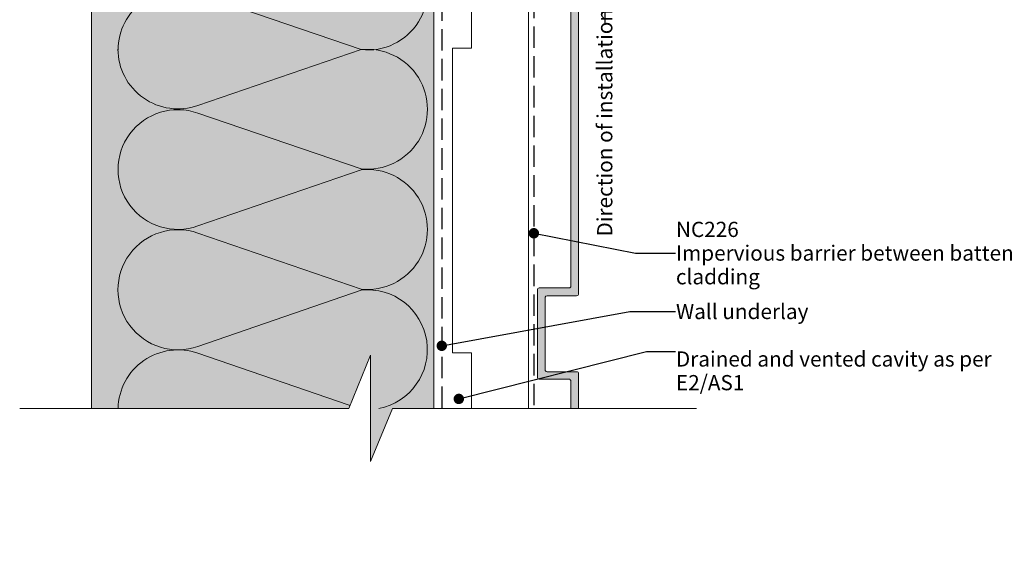
# Model space of a CAD drawing. Units: millimetres. Extents: x -206 to 206, y -220 to 220.
# Drawn here: x -206 to 52, y -220 to -78 of the extents above; entities that cross this region are included whole.
import ezdxf

# ---------------------------------------------------------------- set-up
doc = ezdxf.new("R2010")
doc.units = ezdxf.units.MM
doc.header["$MEASUREMENT"] = 0
doc.set_wipeout_variables(frame=1)
doc.linetypes.add('Hidden Line', pattern=[7.824444, 5.644444, -2.18])
doc.linetypes.add('Wipeout_Contour', pattern=[1000, 0, -1000])
for name, color, linetype, lineweight in [('0_Pen_No__1', 7, 'Continuous', 18), ('0_Pen_No__182', 7, 'Continuous', 13), ('0_Pen_No__184', 7, 'Continuous', 25), ('0_Pen_No__201', 1, 'Continuous', 25), ('0_Pen_No__86', 7, 'Continuous', 25)]:
    doc.layers.add(name, color=color, linetype=linetype, lineweight=lineweight)
for name, color, linetype, lineweight, true_color in [('0_Pen_No__193', 7, 'Continuous', 13, 0xb9b9b9), ('0_Pen_No__195', 7, 'Continuous', 13, 0x8b8b8b), ('0_Pen_No__236', 7, 'Continuous', 0, 0xf5f2da)]:
    doc.layers.add(name, color=color, linetype=linetype, lineweight=lineweight, true_color=true_color)
doc.styles.add('GENERATED_STYLE_1', font='arial.ttf')
doc.styles.add('GENERATED_STYLE_2', font='arialbd.ttf')
doc.styles.add('GENERATED_STYLE_3', font='ariali.ttf')
doc.dimstyles.new('GENERATED_STYLE__3', dxfattribs={"dimtxt": 0.18, "dimasz": 5.472, "dimexe": 0.18, "dimexo": 0.0625, "dimgap": 0.09, "dimtad": 0, "dimtih": 1, "dimtoh": 1, "dimdec": 4, "dimzin": 0, "dimdsep": 46, "dimcen": 0.09, "dimadec": 0, "dimazin": 0, "dimtfac": 1, "dimtdec": 4, "dimtmove": 0, "dimatfit": 3, "dimldrblk": 'ARROWHEAD_11', "dimfxl": 1, "dimtolj": 1, "dimtzin": 0, "dimarcsym": 0})
doc.dimstyles.new('GENERATED_STYLE__4', dxfattribs={"dimtxt": 0.18, "dimasz": 5.472, "dimexe": 0.18, "dimexo": 0.0625, "dimgap": 0.09, "dimtad": 0, "dimtih": 1, "dimtoh": 1, "dimdec": 4, "dimzin": 0, "dimdsep": 46, "dimcen": 0.09, "dimadec": 0, "dimazin": 0, "dimtfac": 1, "dimtdec": 4, "dimtmove": 0, "dimatfit": 3, "dimldrblk": 'ARROWHEAD_5', "dimfxl": 1, "dimtolj": 1, "dimtzin": 0, "dimarcsym": 0})

# ---------------------------------------------------------------- blocks, each defined once
blk = doc.blocks.new('ARROWHEAD_11')
at = {"color": 0, "linetype": 'Continuous', "lineweight": 0}
blk.add_line((0, 0), (-1, 0), dxfattribs=at)
at = {"color": 0, "linetype": 'Continuous', "lineweight": 0, "const_width": 0.25, "flags": 128}
blk.add_lwpolyline([(-0.125, 0, 1), (0.125, 0, 1)], format="xyb", close=True, dxfattribs=at)
blk = doc.blocks.new('ARROWHEAD_5')
at = {"linetype": 'Continuous', "lineweight": 0}
blk.add_hatch(color=0, dxfattribs=at).paths.add_polyline_path([(-1, 0.2679), (0, 0), (-1, -0.2679)])
at = {"color": 0, "linetype": 'Continuous', "lineweight": 0}
blk.add_line((0, 0), (-1, 0), dxfattribs=at)

msp = doc.modelspace()

# ---------------------------------------------------------------- hatches: boundary and pattern name
at = {"layer": '0_Pen_No__193', "linetype": 'Continuous', "lineweight": 13, "true_color": 0xb9b9b9}
h = msp.add_hatch(color=9, dxfattribs=at)
edge = h.paths.add_edge_path()
edge.add_arc((-69.77, -28.69), 0.576, 31.5852, 148.4148, ccw=False)
edge.add_arc((-70.71, -29.39), 1.75, 10.8715, 35.183, ccw=False)
edge.add_line((-69, -29.06), (-69, -31.01))
edge.add_line((-69, -31.01), (-69.25, -31.52))
edge.add_line((-69.25, -31.52), (-69, -32.03))
edge.add_line((-69, -32.03), (-69, -34.4))
edge.add_line((-69, -34.4), (-67.39, -36.01))
edge.add_line((-67.39, -36.01), (-67.39, -36.77))
edge.add_line((-67.39, -36.77), (-67.64, -37.02))
edge.add_line((-67.64, -37.02), (-69, -37.02))
edge.add_line((-69, -37.02), (-69, -41.68))
edge.add_line((-69, -41.68), (-67.98, -41.68))
edge.add_arc((-67.95, -42.15), 0.476, -4.0168, 94.0205, ccw=False)
edge.add_line((-67.47, -42.19), (-67.47, -46.67))
edge.add_line((-67.47, -46.67), (-63.79, -46.67))
edge.add_line((-63.79, -46.67), (-63.79, -43.03))
edge.add_arc((-63.15, -43.12), 0.641, 7.9502, 172.0498, ccw=False)
edge.add_line((-62.52, -43.03), (-62.52, -49.64))
edge.add_arc((-63.02, -49.55), 0.513, 269.6655, 349.9471, ccw=False)
edge.add_line((-63.02, -50.06), (-67.73, -50.06))
edge.add_arc((-67.67, -50.62), 0.565, 95.5312, 174.4724)
edge.add_line((-68.23, -50.57), (-68.23, -69.62))
edge.add_arc((-67.72, -69.61), 0.517, 180.986, 269.0104)
edge.add_line((-67.73, -70.13), (-59.94, -70.13))
edge.add_arc((-59.93, -70.63), 0.5, -0.8672, 90.8673, ccw=False)
edge.add_line((-59.43, -70.63), (-59.43, -149.63))
edge.add_arc((-59.94, -149.63), 0.511, 270.3077, 359.6923, ccw=False)
edge.add_line((-59.94, -150.14), (-67.73, -150.14))
edge.add_arc((-67.76, -150.61), 0.474, 85.6023, 174.0146)
edge.add_line((-68.23, -150.56), (-68.23, -169.61))
edge.add_arc((-67.72, -169.6), 0.514, 180.616, 269.3841)
edge.add_line((-67.73, -170.12), (-59.94, -170.12))
edge.add_arc((-59.93, -170.62), 0.505, -0.3828, 90.3792, ccw=False)
edge.add_line((-59.43, -170.63), (-59.43, -179.78))
edge.add_line((-59.43, -179.78), (-61.46, -179.78))
edge.add_line((-61.46, -179.78), (-61.46, -172.57))
edge.add_arc((-61.97, -172.57), 0.509, 0.0871, 89.9129)
edge.add_line((-61.97, -172.06), (-69.76, -172.06))
edge.add_arc((-69.74, -171.54), 0.529, 182.2205, 267.7831, ccw=False)
edge.add_line((-70.27, -171.56), (-70.27, -148.61))
edge.add_arc((-69.72, -148.65), 0.548, 93.9968, 176.0032, ccw=False)
edge.add_line((-69.76, -148.1), (-61.97, -148.1))
edge.add_arc((-61.95, -147.62), 0.488, 267.6121, 362.3879)
edge.add_line((-61.46, -147.6), (-61.46, -72.07))
edge.add_line((-61.46, -72.07), (-69.76, -72.07))
edge.add_arc((-69.72, -71.52), 0.551, 184.2733, 265.7267, ccw=False)
edge.add_line((-70.27, -71.57), (-70.27, -50.31))
edge.add_arc((-68.72, -50.33), 1.54, 90.6222, 179.3778, ccw=False)
edge.add_line((-68.74, -48.79), (-66.96, -48.79))
edge.add_line((-66.96, -48.79), (-66.96, -47.86))
edge.add_line((-66.96, -47.86), (-67.73, -47.86))
edge.add_arc((-67.75, -46.87), 0.996, 183.438, 271.2437, ccw=False)
edge.add_line((-68.74, -46.93), (-68.74, -43.03))
edge.add_line((-68.74, -43.03), (-69.76, -43.03))
edge.add_arc((-69.74, -42.51), 0.524, 181.6982, 268.3018, ccw=False)
edge.add_line((-70.27, -42.52), (-70.27, -28.39))
at = {"layer": '0_Pen_No__236', "linetype": 'Continuous', "lineweight": 0, "true_color": 0xf5f2da}
msp.add_hatch(color=7, dxfattribs=at).paths.add_polyline_path([(-187.49, 40.82), (-97.49, 40.82), (-97.49, -179.78), (-108.37, -179.78), (-114.1, -193.72), (-114.1, -179.78), (-187.49, -179.78)])

# ---------------------------------------------------------------- linework, layer by layer
at = {"layer": '0_Pen_No__1', "color": 7, "linetype": 'Continuous', "lineweight": 18, "flags": 128}
msp.add_lwpolyline([(-59.43, -70.63), (-59.43, -149.63, -0.411071), (-59.94, -150.14), (-67.73, -150.14, 0.406121), (-68.23, -150.56), (-68.23, -169.61, 0.40793), (-67.73, -170.12), (-59.94, -170.12, -0.418114), (-59.43, -170.63), (-59.43, -179.78), (-61.46, -179.78), (-61.46, -172.57, 0.413323), (-61.97, -172.06), (-69.76, -172.06, -0.391708), (-70.27, -171.56), (-70.27, -148.61, -0.373917), (-69.76, -148.1), (-61.97, -148.1, 0.438843), (-61.46, -147.6), (-61.46, -72.07)], format="xyb", dxfattribs=at)
at = {"layer": '0_Pen_No__184', "color": 7, "linetype": 'Hidden Line', "lineweight": 25}
msp.add_lwpolyline([(51.71, 84.21), (-95.39, 84.21), (-95.39, -179.78)], dxfattribs=at)
at = {"layer": '0_Pen_No__195', "color": 252, "linetype": 'Continuous', "lineweight": 13, "true_color": 0x8b8b8b}
for p, q in [((-187.49, 40.82), (-187.49, -220.44)), ((-97.49, 40.82), (-97.49, -220.44))]:
    msp.add_line(p, q, dxfattribs=at)
for points in [[(-180.53, 40.82, 0.516712), (-159.51, 26.01), (-116.58, 40.66, -1.112285), (-116.58, 9.33), (-159.51, 23.98, 1.415875), (-159.51, -5.65), (-116.58, 9.08, -1.112285), (-116.58, -22.25), (-159.51, -7.52, 1.409091), (-159.51, -37.32), (-116.58, -22.5, -1.110379), (-116.58, -53.83), (-159.51, -39.1, 1.408797), (-159.51, -68.9), (-116.58, -54.17, -1.113892), (-116.58, -85.49), (-159.51, -70.76, 0.516822), (-180.5, -85.58)], [(-180.53, -85.34, 0.516712), (-159.51, -100.14), (-116.58, -85.49, -1.112285), (-116.58, -116.82), (-159.51, -102.17, 1.415875), (-159.51, -131.81), (-116.58, -117.07, -1.112285), (-116.58, -148.4), (-159.51, -133.67, 1.409091), (-159.51, -163.47), (-116.58, -148.66, -0.957843), (-111.95, -179.78)], [(-117.16, -179.78), (-159.51, -165.25, 0.509116), (-180.5, -179.78)]]:
    msp.add_lwpolyline(points, format="xyb", dxfattribs=at)
msp.add_lwpolyline([(-72.62, -179.78), (-72.62, -135.11), (-72.62, -115.11), (-72.62, 14.89), (-92.62, 14.89), (-92.62, -65.11), (-87.62, -65.11), (-87.62, -85.11), (-92.62, -85.11), (-92.62, -165.11), (-87.62, -165.11), (-87.62, -179.78)], dxfattribs=at)
at = {"layer": '0_Pen_No__201', "color": 1, "linetype": 'Hidden Line', "lineweight": 25}
msp.add_lwpolyline([(51.71, 61.47), (-71.19, 61.47), (-71.19, -179.78)], dxfattribs=at)

# ---------------------------------------------------------------- texts
at = {"layer": '0_Pen_No__86', "color": 7, "linetype": 'Continuous', "lineweight": 25, "insert": (-33.84, -138.93), "char_height": 4, "width": 96.4802, "attachment_point": 4, "line_spacing_factor": 0.93223, "style": 'GENERATED_STYLE_2'}
msp.add_mtext('\\A1;NC226\\P{\\fArial|b0|i0|c0|p34;Impervious barrier between batten & cladding}', dxfattribs=at)
at = {"layer": '0_Pen_No__86', "color": 7, "linetype": 'Continuous', "lineweight": 25, "insert": (-33.84, -154.28), "char_height": 4, "attachment_point": 4, "style": 'GENERATED_STYLE_1'}
msp.add_mtext('\\A1;Wall underlay', dxfattribs=at)

# ---------------------------------------------------------------- leaders
at = {"layer": '0_Pen_No__182', "color": 7, "linetype": 'Continuous', "lineweight": 13, "annotation_type": 0, "has_hookline": 1, "hookline_direction": 0, "text_width": 33.74}
msp.add_leader([(-95.39, -163.3), (-45.93, -154.28), (-33.93, -154.28)], dimstyle='GENERATED_STYLE__3', dxfattribs=at)

# ---------------------------------------------------------------- next in the draw order: wipeouts: each hides what was drawn before it
at = {"color": 254, "linetype": 'Wipeout_Contour', "lineweight": 0, "ltscale": 1831.080969}
msp.add_wipeout([(-206.35, -179.78), (-206.35, -220.44), (-28.47, -220.44), (-28.47, -179.78), (-108.37, -179.78), (-114.1, -193.72), (-114.1, -165.72), (-119.83, -179.78)], dxfattribs=at)
at = {"color": 7, "linetype": 'Wipeout_Contour', "lineweight": 25, "ltscale": 479.728127}
msp.add_wipeout([(-55.9, -134.98), (-55.9, -79.14), (-48.82, -79.14), (-48.82, -134.98)], dxfattribs=at).dxf.layer = '0_Pen_No__86'

# ---------------------------------------------------------------- next in the draw order: linework, layer by layer
at = {"layer": '0_Pen_No__195', "color": 252, "linetype": 'Continuous', "lineweight": 13, "true_color": 0x8b8b8b}
msp.add_lwpolyline([(-28.47, -179.78), (-108.37, -179.78), (-114.1, -193.72), (-114.1, -165.72), (-119.83, -179.78), (-206.35, -179.78)], dxfattribs=at)

# ---------------------------------------------------------------- next in the draw order: texts
at = {"layer": '0_Pen_No__86', "color": 7, "linetype": 'Continuous', "lineweight": 25, "insert": (-52.56, -134.58), "char_height": 4, "attachment_point": 4, "rotation": 90, "style": 'GENERATED_STYLE_3'}
msp.add_mtext('\\A1;Direction of installation', dxfattribs=at)
at = {"layer": '0_Pen_No__86', "color": 7, "linetype": 'Continuous', "lineweight": 25, "insert": (-33.84, -164.76), "char_height": 4, "width": 96.4802, "attachment_point": 1, "line_spacing_factor": 0.933036, "style": 'GENERATED_STYLE_1'}
msp.add_mtext('\\A1;Drained and vented cavity as per  E2/AS1', dxfattribs=at)

# ---------------------------------------------------------------- next in the draw order: leaders
at = {"layer": '0_Pen_No__182', "color": 7, "linetype": 'Continuous', "lineweight": 13, "annotation_type": 0, "has_hookline": 1, "hookline_direction": 1, "text_width": 55.81, "horizontal_direction": (0, 1, 0)}
msp.add_leader([(-52.36, -61.03), (-52.56, -78.71)], dimstyle='GENERATED_STYLE__4', dxfattribs=at)
at = {"layer": '0_Pen_No__182', "color": 7, "linetype": 'Continuous', "lineweight": 13, "annotation_type": 0, "has_hookline": 1, "hookline_direction": 0}
for points, text_width in [([(-71.19, -133.73), (-44.44, -138.93), (-33.93, -138.93)], 89.43), ([(-90.92, -177.25), (-41.59, -164.76), (-33.93, -164.76)], 81.34)]:
    msp.add_leader(points, dimstyle='GENERATED_STYLE__3', dxfattribs=dict(at, text_width=text_width))

doc.saveas('drawing.dxf')
